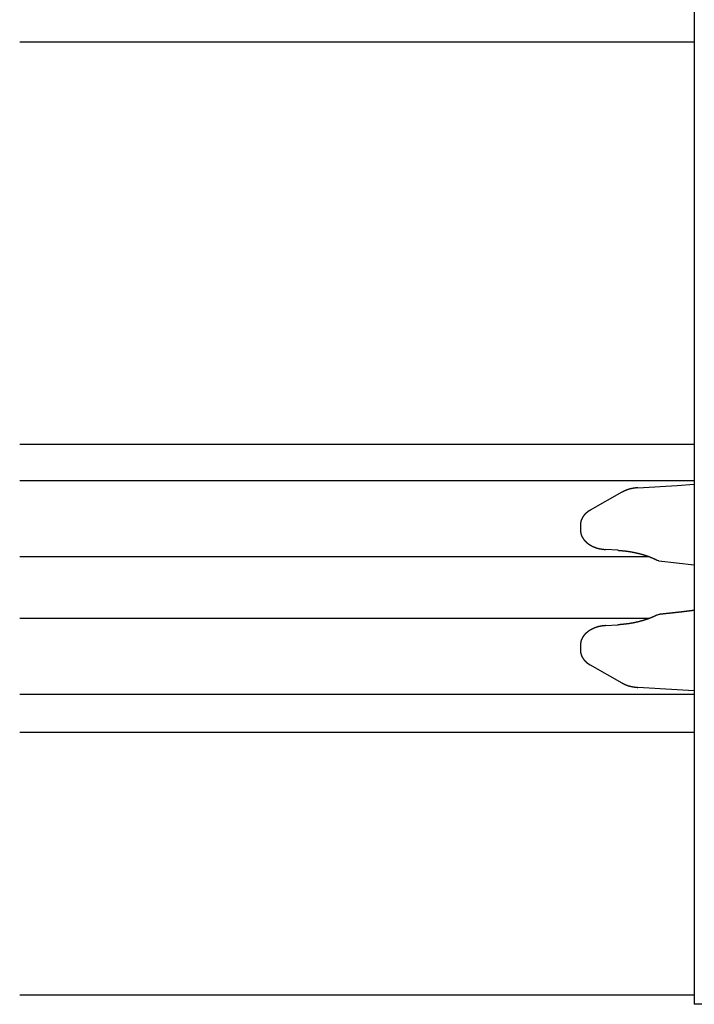
# Model space of a CAD drawing. Extents: x 0 to 990, y 0 to 1560.
# Drawn here: x 884 to 921, y 106 to 160 of the extents above; entities that cross this region are included whole.
import ezdxf

# ---------------------------------------------------------------- set-up
doc = ezdxf.new("R2010")
doc.units = 0
doc.layers.get('0').update_dxf_attribs({"linetype": 'CONTINUOUS'})
doc.layers.add('YKK_12', color=2, linetype='CONTINUOUS')
doc.layers.add('YKK_13', color=4, linetype='CONTINUOUS')

msp = doc.modelspace()

# ---------------------------------------------------------------- linework, layer by layer
for points in [[(918.182, 134.509, 0), (918.178, 134.509, 0), (918.173, 134.508, 0), (918.168, 134.508, 0), (918.163, 134.508, 0), (918.159, 134.507, 0), (918.154, 134.507, 0), (918.149, 134.506, 0), (918.144, 134.506, 0), (918.14, 134.505, 0), (918.135, 134.505, 0), (918.13, 134.504, 0), (918.125, 134.504, 0), (918.121, 134.503, 0), (918.116, 134.503, 0), (918.111, 134.502, 0), (918.106, 134.502, 0), (918.102, 134.502, 0), (918.097, 134.501, 0), (918.092, 134.501, 0), (918.087, 134.5, 0), (918.083, 134.5, 0), (918.078, 134.499, 0), (918.073, 134.499, 0), (918.068, 134.498, 0), (918.064, 134.498, 0), (918.059, 134.497, 0), (918.054, 134.496, 0), (918.049, 134.496, 0), (918.045, 134.495, 0), (918.04, 134.495, 0), (918.035, 134.494, 0), (918.03, 134.494, 0), (918.026, 134.493, 0), (918.021, 134.493, 0), (918.016, 134.492, 0), (918.011, 134.491, 0), (918.007, 134.491, 0), (918.002, 134.49, 0), (917.997, 134.49, 0), (917.992, 134.489, 0), (917.988, 134.488, 0), (917.983, 134.488, 0), (917.978, 134.487, 0), (917.974, 134.486, 0), (917.969, 134.486, 0), (917.964, 134.485, 0), (917.959, 134.484, 0), (917.955, 134.484, 0), (917.95, 134.483, 0), (917.945, 134.482, 0), (917.94, 134.481, 0), (917.936, 134.481, 0), (917.931, 134.48, 0), (917.926, 134.479, 0), (917.922, 134.478, 0), (917.917, 134.478, 0), (917.912, 134.477, 0), (917.907, 134.476, 0), (917.903, 134.475, 0), (917.898, 134.474, 0), (917.893, 134.473, 0), (917.888, 134.473, 0), (917.884, 134.472, 0), (917.879, 134.471, 0), (917.874, 134.47, 0), (917.87, 134.469, 0), (917.865, 134.468, 0), (917.86, 134.467, 0), (917.856, 134.466, 0), (917.851, 134.465, 0), (917.846, 134.464, 0), (917.841, 134.463, 0), (917.837, 134.462, 0), (917.832, 134.461, 0), (917.827, 134.46, 0), (917.823, 134.459, 0), (917.818, 134.458, 0), (917.813, 134.457, 0), (917.809, 134.456, 0), (917.804, 134.455, 0), (917.799, 134.454, 0), (917.794, 134.453, 0), (917.79, 134.452, 0), (917.785, 134.451, 0), (917.78, 134.45, 0), (917.776, 134.448, 0), (917.771, 134.447, 0), (917.766, 134.446, 0), (917.762, 134.445, 0), (917.757, 134.444, 0), (917.752, 134.442, 0), (917.748, 134.441, 0), (917.743, 134.44, 0), (917.738, 134.439, 0), (917.734, 134.438, 0), (917.729, 134.436, 0), (917.725, 134.435, 0), (917.72, 134.434, 0), (917.715, 134.432, 0), (917.711, 134.431, 0), (917.706, 134.43, 0), (917.701, 134.428, 0), (917.697, 134.427, 0), (917.692, 134.426, 0), (917.687, 134.424, 0), (917.683, 134.423, 0), (917.678, 134.421, 0), (917.674, 134.42, 0), (917.669, 134.419, 0), (917.664, 134.417, 0), (917.66, 134.416, 0), (917.655, 134.414, 0), (917.651, 134.413, 0), (917.646, 134.411, 0), (917.641, 134.41, 0), (917.637, 134.408, 0), (917.632, 134.407, 0), (917.628, 134.405, 0), (917.623, 134.403, 0), (917.618, 134.402, 0), (917.614, 134.4, 0), (917.609, 134.399, 0), (917.605, 134.397, 0), (917.6, 134.395, 0), (917.596, 134.394, 0), (917.591, 134.392, 0), (917.587, 134.39, 0), (917.582, 134.389, 0), (917.578, 134.387, 0), (917.573, 134.385, 0), (917.568, 134.383, 0), (917.564, 134.382, 0), (917.559, 134.38, 0), (917.555, 134.378, 0), (917.55, 134.376, 0), (917.546, 134.375, 0), (917.541, 134.373, 0), (917.537, 134.371, 0), (917.532, 134.369, 0), (917.528, 134.367, 0), (917.523, 134.365, 0), (917.519, 134.363, 0), (917.514, 134.361, 0), (917.51, 134.36, 0), (917.505, 134.358, 0), (917.501, 134.356, 0), (917.497, 134.354, 0), (917.492, 134.352, 0), (917.488, 134.35, 0), (917.483, 134.348, 0), (917.479, 134.346, 0), (917.474, 134.344, 0), (917.47, 134.342, 0), (917.465, 134.34, 0), (917.461, 134.338, 0), (917.456, 134.336, 0), (917.452, 134.334, 0), (917.448, 134.332, 0), (917.443, 134.33, 0), (917.439, 134.328, 0), (917.434, 134.325, 0), (917.43, 134.323, 0), (917.425, 134.321, 0), (917.421, 134.319, 0), (917.417, 134.317, 0), (917.412, 134.315, 0), (917.408, 134.313, 0), (917.403, 134.311, 0), (917.399, 134.309, 0), (917.395, 134.306, 0), (917.39, 134.304, 0), (917.386, 134.302, 0), (917.381, 134.3, 0), (917.377, 134.298, 0), (917.373, 134.296, 0), (917.368, 134.294, 0), (917.364, 134.291, 0), (917.359, 134.289, 0), (917.355, 134.287, 0), (917.351, 134.285, 0), (917.346, 134.283, 0), (917.342, 134.28, 0), (917.337, 134.278, 0), (917.333, 134.276, 0), (917.329, 134.274, 0), (917.324, 134.272, 0), (917.32, 134.27, 0), (917.315, 134.267, 0), (917.311, 134.265, 0), (917.307, 134.263, 0), (917.302, 134.261, 0)], [(915.555, 133.271, 0), (915.551, 133.269, 0), (915.548, 133.267, 0), (915.545, 133.265, 0), (915.542, 133.263, 0), (915.538, 133.261, 0), (915.535, 133.259, 0), (915.532, 133.257, 0), (915.528, 133.255, 0), (915.525, 133.253, 0), (915.522, 133.251, 0), (915.519, 133.249, 0), (915.515, 133.247, 0), (915.512, 133.245, 0), (915.509, 133.243, 0), (915.506, 133.241, 0), (915.502, 133.239, 0), (915.499, 133.237, 0), (915.496, 133.235, 0), (915.493, 133.233, 0), (915.489, 133.231, 0), (915.486, 133.229, 0), (915.483, 133.227, 0), (915.48, 133.224, 0), (915.477, 133.222, 0), (915.473, 133.22, 0), (915.47, 133.218, 0), (915.467, 133.216, 0), (915.464, 133.214, 0), (915.46, 133.212, 0), (915.457, 133.21, 0), (915.454, 133.208, 0), (915.451, 133.205, 0), (915.448, 133.203, 0), (915.444, 133.201, 0), (915.441, 133.199, 0), (915.438, 133.197, 0), (915.435, 133.195, 0), (915.432, 133.192, 0), (915.429, 133.19, 0), (915.425, 133.188, 0), (915.422, 133.186, 0), (915.419, 133.184, 0), (915.416, 133.181, 0), (915.413, 133.179, 0), (915.41, 133.177, 0), (915.407, 133.174, 0), (915.403, 133.172, 0), (915.4, 133.17, 0), (915.397, 133.168, 0), (915.394, 133.165, 0), (915.391, 133.163, 0), (915.388, 133.161, 0), (915.385, 133.158, 0), (915.382, 133.156, 0), (915.379, 133.153, 0), (915.376, 133.151, 0), (915.373, 133.149, 0), (915.37, 133.146, 0), (915.367, 133.144, 0), (915.364, 133.141, 0), (915.361, 133.139, 0), (915.358, 133.136, 0), (915.355, 133.134, 0), (915.352, 133.131, 0), (915.349, 133.129, 0), (915.346, 133.126, 0), (915.343, 133.124, 0), (915.34, 133.121, 0), (915.337, 133.119, 0), (915.334, 133.116, 0), (915.331, 133.113, 0), (915.328, 133.111, 0), (915.325, 133.108, 0), (915.322, 133.106, 0), (915.319, 133.103, 0), (915.316, 133.1, 0), (915.313, 133.098, 0), (915.31, 133.095, 0), (915.307, 133.092, 0), (915.305, 133.09, 0), (915.302, 133.087, 0), (915.299, 133.084, 0), (915.296, 133.081, 0), (915.293, 133.079, 0), (915.29, 133.076, 0), (915.288, 133.073, 0), (915.285, 133.07, 0), (915.282, 133.068, 0), (915.279, 133.065, 0), (915.276, 133.062, 0), (915.274, 133.059, 0), (915.271, 133.056, 0), (915.268, 133.054, 0), (915.265, 133.051, 0), (915.263, 133.048, 0), (915.26, 133.045, 0), (915.257, 133.042, 0), (915.255, 133.039, 0), (915.252, 133.036, 0), (915.249, 133.033, 0), (915.246, 133.03, 0), (915.244, 133.027, 0), (915.241, 133.024, 0), (915.239, 133.021, 0), (915.236, 133.018, 0), (915.233, 133.015, 0), (915.231, 133.012, 0), (915.228, 133.009, 0), (915.225, 133.006, 0), (915.223, 133.003, 0), (915.22, 133, 0), (915.218, 132.997, 0), (915.215, 132.994, 0), (915.213, 132.991, 0), (915.21, 132.988, 0), (915.208, 132.985, 0), (915.205, 132.982, 0), (915.203, 132.979, 0), (915.2, 132.976, 0), (915.198, 132.972, 0), (915.195, 132.969, 0), (915.193, 132.966, 0), (915.19, 132.963, 0), (915.188, 132.96, 0), (915.186, 132.957, 0), (915.183, 132.953, 0), (915.181, 132.95, 0), (915.178, 132.947, 0), (915.176, 132.944, 0), (915.174, 132.94, 0), (915.171, 132.937, 0), (915.169, 132.934, 0), (915.167, 132.931, 0), (915.164, 132.927, 0), (915.162, 132.924, 0), (915.16, 132.921, 0), (915.158, 132.917, 0), (915.155, 132.914, 0), (915.153, 132.911, 0), (915.151, 132.907, 0), (915.149, 132.904, 0), (915.147, 132.9, 0), (915.144, 132.897, 0), (915.142, 132.894, 0), (915.14, 132.89, 0), (915.138, 132.887, 0), (915.136, 132.883, 0), (915.134, 132.88, 0), (915.132, 132.877, 0), (915.13, 132.873, 0), (915.127, 132.87, 0), (915.125, 132.866, 0), (915.123, 132.863, 0), (915.121, 132.859, 0), (915.119, 132.856, 0), (915.117, 132.852, 0), (915.115, 132.849, 0), (915.113, 132.845, 0), (915.111, 132.841, 0), (915.11, 132.838, 0), (915.108, 132.834, 0), (915.106, 132.831, 0), (915.104, 132.827, 0), (915.102, 132.823, 0), (915.1, 132.82, 0), (915.098, 132.816, 0), (915.096, 132.813, 0), (915.095, 132.809, 0), (915.093, 132.805, 0), (915.091, 132.802, 0), (915.089, 132.798, 0), (915.088, 132.794, 0), (915.086, 132.791, 0), (915.084, 132.787, 0), (915.082, 132.783, 0), (915.081, 132.779, 0), (915.079, 132.776, 0), (915.077, 132.772, 0), (915.076, 132.768, 0), (915.074, 132.764, 0), (915.073, 132.761, 0), (915.071, 132.757, 0), (915.07, 132.753, 0), (915.068, 132.749, 0), (915.067, 132.746, 0), (915.065, 132.742, 0), (915.064, 132.738, 0), (915.062, 132.734, 0), (915.061, 132.73, 0), (915.059, 132.726, 0), (915.058, 132.722, 0), (915.056, 132.719, 0), (915.055, 132.715, 0), (915.054, 132.711, 0), (915.052, 132.707, 0), (915.051, 132.703, 0), (915.05, 132.699, 0), (915.049, 132.695, 0), (915.047, 132.691, 0), (915.046, 132.687, 0), (915.045, 132.684, 0), (915.044, 132.68, 0), (915.043, 132.676, 0), (915.041, 132.672, 0), (915.04, 132.668, 0), (915.039, 132.664, 0), (915.038, 132.66, 0), (915.037, 132.656, 0), (915.036, 132.652, 0), (915.035, 132.648, 0), (915.034, 132.644, 0), (915.033, 132.64, 0), (915.032, 132.636, 0), (915.031, 132.632, 0), (915.03, 132.628, 0), (915.03, 132.624, 0), (915.029, 132.62, 0), (915.028, 132.616, 0), (915.027, 132.612, 0), (915.026, 132.608, 0), (915.026, 132.604, 0), (915.025, 132.6, 0), (915.024, 132.596, 0), (915.023, 132.592, 0), (915.023, 132.587, 0), (915.022, 132.583, 0), (915.022, 132.579, 0), (915.021, 132.575, 0), (915.02, 132.571, 0), (915.02, 132.567, 0), (915.019, 132.563, 0), (915.019, 132.559, 0), (915.019, 132.555, 0), (915.018, 132.551, 0), (915.018, 132.547, 0), (915.017, 132.543, 0), (915.017, 132.539, 0), (915.017, 132.535, 0), (915.016, 132.53, 0), (915.016, 132.526, 0), (915.016, 132.522, 0), (915.016, 132.518, 0), (915.015, 132.514, 0), (915.015, 132.51, 0), (915.015, 132.506, 0), (915.015, 132.502, 0), (915.014, 132.498, 0), (915.014, 132.494, 0), (915.014, 132.489, 0), (915.014, 132.485, 0), (915.014, 132.481, 0), (915.013, 132.477, 0), (915.013, 132.473, 0), (915.013, 132.469, 0), (915.013, 132.465, 0)], [(915.013, 132.165, 0), (915.013, 132.159, 0), (915.014, 132.153, 0), (915.014, 132.146, 0), (915.015, 132.14, 0), (915.015, 132.134, 0), (915.015, 132.127, 0), (915.016, 132.121, 0), (915.016, 132.115, 0), (915.017, 132.108, 0), (915.017, 132.102, 0), (915.018, 132.096, 0), (915.018, 132.089, 0), (915.019, 132.083, 0), (915.019, 132.077, 0), (915.02, 132.07, 0), (915.021, 132.064, 0), (915.022, 132.058, 0), (915.022, 132.052, 0), (915.023, 132.045, 0), (915.024, 132.039, 0), (915.025, 132.033, 0), (915.026, 132.027, 0), (915.027, 132.02, 0), (915.028, 132.014, 0), (915.029, 132.008, 0), (915.031, 132.002, 0), (915.032, 131.996, 0), (915.033, 131.989, 0), (915.035, 131.983, 0), (915.036, 131.977, 0), (915.038, 131.971, 0), (915.039, 131.965, 0), (915.041, 131.959, 0), (915.043, 131.953, 0), (915.044, 131.947, 0), (915.046, 131.94, 0), (915.048, 131.934, 0), (915.05, 131.928, 0), (915.052, 131.922, 0), (915.054, 131.916, 0), (915.056, 131.91, 0), (915.058, 131.904, 0), (915.06, 131.899, 0), (915.063, 131.893, 0), (915.065, 131.887, 0), (915.067, 131.881, 0), (915.069, 131.875, 0), (915.072, 131.869, 0), (915.074, 131.863, 0), (915.077, 131.857, 0), (915.079, 131.852, 0), (915.082, 131.846, 0), (915.085, 131.84, 0), (915.087, 131.834, 0), (915.09, 131.829, 0), (915.093, 131.823, 0), (915.095, 131.817, 0), (915.098, 131.812, 0), (915.101, 131.806, 0), (915.104, 131.801, 0), (915.107, 131.795, 0), (915.11, 131.789, 0), (915.113, 131.784, 0), (915.116, 131.778, 0), (915.119, 131.773, 0), (915.122, 131.767, 0), (915.125, 131.762, 0), (915.128, 131.757, 0), (915.131, 131.751, 0), (915.134, 131.746, 0), (915.138, 131.741, 0), (915.141, 131.735, 0), (915.144, 131.73, 0), (915.148, 131.725, 0), (915.151, 131.72, 0), (915.154, 131.714, 0), (915.158, 131.709, 0), (915.161, 131.704, 0), (915.165, 131.699, 0), (915.168, 131.694, 0), (915.172, 131.689, 0), (915.175, 131.684, 0), (915.179, 131.679, 0), (915.183, 131.674, 0), (915.186, 131.669, 0), (915.19, 131.664, 0), (915.194, 131.659, 0), (915.197, 131.654, 0), (915.201, 131.649, 0), (915.205, 131.644, 0), (915.209, 131.639, 0), (915.213, 131.635, 0), (915.217, 131.63, 0), (915.22, 131.625, 0), (915.224, 131.62, 0), (915.228, 131.616, 0), (915.232, 131.611, 0), (915.236, 131.606, 0), (915.24, 131.602, 0), (915.244, 131.597, 0), (915.248, 131.593, 0), (915.253, 131.588, 0), (915.257, 131.583, 0), (915.261, 131.579, 0), (915.265, 131.575, 0), (915.269, 131.57, 0), (915.273, 131.566, 0), (915.278, 131.561, 0), (915.282, 131.557, 0), (915.286, 131.553, 0), (915.29, 131.548, 0), (915.295, 131.544, 0), (915.299, 131.54, 0), (915.303, 131.535, 0), (915.308, 131.531, 0), (915.312, 131.527, 0), (915.316, 131.523, 0), (915.321, 131.519, 0), (915.325, 131.515, 0), (915.33, 131.511, 0), (915.334, 131.507, 0), (915.339, 131.502, 0), (915.343, 131.498, 0), (915.348, 131.494, 0), (915.352, 131.491, 0), (915.357, 131.487, 0), (915.362, 131.483, 0), (915.366, 131.479, 0), (915.371, 131.475, 0), (915.375, 131.471, 0), (915.38, 131.467, 0), (915.385, 131.463, 0), (915.389, 131.46, 0), (915.394, 131.456, 0), (915.399, 131.452, 0), (915.403, 131.448, 0), (915.408, 131.445, 0), (915.413, 131.441, 0), (915.418, 131.438, 0), (915.422, 131.434, 0), (915.427, 131.43, 0), (915.432, 131.427, 0), (915.437, 131.423, 0), (915.442, 131.42, 0), (915.447, 131.416, 0), (915.451, 131.413, 0), (915.456, 131.409, 0), (915.461, 131.406, 0), (915.466, 131.403, 0), (915.471, 131.399, 0), (915.476, 131.396, 0), (915.481, 131.392, 0), (915.486, 131.389, 0), (915.491, 131.386, 0), (915.496, 131.383, 0), (915.501, 131.379, 0), (915.505, 131.376, 0), (915.51, 131.373, 0), (915.515, 131.37, 0), (915.52, 131.367, 0), (915.525, 131.363, 0), (915.531, 131.36, 0), (915.536, 131.357, 0), (915.541, 131.354, 0), (915.546, 131.351, 0), (915.551, 131.348, 0), (915.556, 131.345, 0), (915.561, 131.342, 0), (915.566, 131.339, 0), (915.571, 131.336, 0), (915.576, 131.333, 0), (915.581, 131.33, 0), (915.586, 131.328, 0), (915.592, 131.325, 0), (915.597, 131.322, 0), (915.602, 131.319, 0), (915.607, 131.316, 0), (915.612, 131.313, 0), (915.617, 131.311, 0), (915.623, 131.308, 0), (915.628, 131.305, 0), (915.633, 131.302, 0), (915.638, 131.3, 0), (915.643, 131.297, 0), (915.649, 131.294, 0), (915.654, 131.292, 0), (915.659, 131.289, 0), (915.664, 131.287, 0), (915.67, 131.284, 0), (915.675, 131.282, 0), (915.68, 131.279, 0), (915.685, 131.276, 0), (915.691, 131.274, 0), (915.696, 131.271, 0), (915.701, 131.269, 0), (915.706, 131.267, 0), (915.712, 131.264, 0), (915.717, 131.262, 0), (915.722, 131.259, 0), (915.728, 131.257, 0), (915.733, 131.255, 0), (915.738, 131.252, 0), (915.744, 131.25, 0), (915.749, 131.248, 0), (915.754, 131.245, 0), (915.76, 131.243, 0), (915.765, 131.241, 0), (915.771, 131.239, 0), (915.776, 131.236, 0), (915.781, 131.234, 0), (915.787, 131.232, 0), (915.792, 131.23, 0), (915.797, 131.228, 0), (915.803, 131.226, 0), (915.808, 131.224, 0), (915.814, 131.221, 0), (915.819, 131.219, 0), (915.824, 131.217, 0), (915.83, 131.215, 0), (915.835, 131.213, 0), (915.841, 131.211, 0), (915.846, 131.209, 0), (915.852, 131.207, 0), (915.857, 131.205, 0), (915.863, 131.204, 0), (915.868, 131.202, 0), (915.873, 131.2, 0), (915.879, 131.198, 0), (915.884, 131.196, 0), (915.89, 131.194, 0), (915.895, 131.192, 0), (915.901, 131.191, 0), (915.906, 131.189, 0), (915.912, 131.187, 0), (915.917, 131.185, 0), (915.923, 131.184, 0), (915.928, 131.182, 0), (915.934, 131.18, 0), (915.939, 131.179, 0), (915.945, 131.177, 0), (915.95, 131.176, 0), (915.956, 131.174, 0), (915.961, 131.172, 0), (915.967, 131.171, 0), (915.973, 131.169, 0), (915.978, 131.168, 0), (915.984, 131.166, 0), (915.989, 131.165, 0), (915.995, 131.164, 0), (916, 131.162, 0), (916.006, 131.161, 0), (916.011, 131.159, 0), (916.017, 131.158, 0), (916.023, 131.157, 0), (916.028, 131.155, 0), (916.034, 131.154, 0), (916.039, 131.153, 0), (916.045, 131.152, 0), (916.05, 131.15, 0), (916.056, 131.149, 0), (916.062, 131.148, 0), (916.067, 131.147, 0), (916.073, 131.146, 0), (916.078, 131.145, 0), (916.084, 131.143, 0), (916.09, 131.142, 0), (916.095, 131.141, 0), (916.101, 131.14, 0), (916.106, 131.139, 0), (916.112, 131.138, 0), (916.118, 131.137, 0), (916.123, 131.136, 0), (916.129, 131.135, 0), (916.134, 131.134, 0), (916.14, 131.133, 0), (916.146, 131.132, 0), (916.151, 131.131, 0), (916.157, 131.13, 0), (916.163, 131.129, 0), (916.168, 131.129, 0), (916.174, 131.128, 0), (916.179, 131.127, 0), (916.185, 131.126, 0), (916.191, 131.125, 0), (916.196, 131.124, 0), (916.202, 131.123, 0), (916.208, 131.123, 0), (916.213, 131.122, 0), (916.219, 131.121, 0), (916.225, 131.12, 0), (916.23, 131.119, 0), (916.236, 131.119, 0), (916.242, 131.118, 0), (916.247, 131.117, 0), (916.253, 131.116, 0), (916.259, 131.116, 0), (916.264, 131.115, 0), (916.27, 131.114, 0), (916.276, 131.114, 0), (916.281, 131.113, 0), (916.287, 131.112, 0), (916.293, 131.112, 0), (916.298, 131.111, 0), (916.304, 131.11, 0), (916.31, 131.109, 0), (916.315, 131.109, 0), (916.321, 131.108, 0), (916.327, 131.107, 0), (916.332, 131.107, 0), (916.338, 131.106, 0), (916.344, 131.106, 0), (916.349, 131.105, 0), (916.355, 131.104, 0), (916.361, 131.104, 0), (916.366, 131.103, 0), (916.372, 131.102, 0), (916.378, 131.102, 0), (916.383, 131.101, 0), (916.389, 131.1, 0)], [(917.084, 131.058, 0), (917.094, 131.057, 0), (917.104, 131.056, 0), (917.114, 131.055, 0), (917.124, 131.055, 0), (917.134, 131.054, 0), (917.144, 131.053, 0), (917.154, 131.052, 0), (917.164, 131.052, 0), (917.174, 131.051, 0), (917.184, 131.05, 0), (917.194, 131.049, 0), (917.204, 131.048, 0), (917.214, 131.048, 0), (917.224, 131.047, 0), (917.234, 131.046, 0), (917.244, 131.045, 0), (917.254, 131.044, 0), (917.264, 131.043, 0), (917.274, 131.043, 0), (917.284, 131.042, 0), (917.294, 131.041, 0), (917.304, 131.04, 0), (917.314, 131.039, 0), (917.323, 131.038, 0), (917.333, 131.037, 0), (917.343, 131.036, 0), (917.353, 131.035, 0), (917.363, 131.034, 0), (917.373, 131.033, 0), (917.383, 131.032, 0), (917.393, 131.031, 0), (917.403, 131.03, 0), (917.413, 131.029, 0), (917.423, 131.028, 0), (917.433, 131.027, 0), (917.443, 131.026, 0), (917.453, 131.025, 0), (917.463, 131.024, 0), (917.473, 131.023, 0), (917.483, 131.022, 0), (917.493, 131.021, 0), (917.502, 131.019, 0), (917.512, 131.018, 0), (917.522, 131.017, 0), (917.532, 131.016, 0), (917.542, 131.014, 0), (917.552, 131.013, 0), (917.562, 131.012, 0), (917.572, 131.011, 0), (917.582, 131.009, 0), (917.592, 131.008, 0), (917.602, 131.006, 0), (917.612, 131.005, 0), (917.621, 131.004, 0), (917.631, 131.002, 0), (917.641, 131.001, 0), (917.651, 130.999, 0), (917.661, 130.998, 0), (917.671, 130.996, 0), (917.681, 130.995, 0), (917.691, 130.993, 0), (917.701, 130.992, 0), (917.711, 130.99, 0), (917.72, 130.989, 0), (917.73, 130.987, 0), (917.74, 130.986, 0), (917.75, 130.984, 0), (917.76, 130.982, 0), (917.77, 130.981, 0), (917.78, 130.979, 0), (917.79, 130.977, 0), (917.799, 130.976, 0), (917.809, 130.974, 0), (917.819, 130.972, 0), (917.829, 130.97, 0), (917.839, 130.969, 0), (917.849, 130.967, 0), (917.859, 130.965, 0), (917.869, 130.963, 0), (917.878, 130.961, 0), (917.888, 130.959, 0), (917.898, 130.958, 0), (917.908, 130.956, 0), (917.918, 130.954, 0), (917.928, 130.952, 0), (917.938, 130.95, 0), (917.947, 130.948, 0), (917.957, 130.946, 0), (917.967, 130.944, 0), (917.977, 130.942, 0), (917.987, 130.94, 0), (917.997, 130.938, 0), (918.006, 130.936, 0), (918.016, 130.934, 0), (918.026, 130.932, 0), (918.036, 130.93, 0), (918.046, 130.928, 0), (918.055, 130.926, 0), (918.065, 130.923, 0), (918.075, 130.921, 0), (918.085, 130.919, 0), (918.095, 130.917, 0), (918.105, 130.915, 0), (918.114, 130.913, 0), (918.124, 130.91, 0), (918.134, 130.908, 0), (918.144, 130.906, 0), (918.154, 130.904, 0), (918.163, 130.901, 0), (918.173, 130.899, 0), (918.183, 130.897, 0), (918.193, 130.894, 0), (918.202, 130.892, 0), (918.212, 130.89, 0), (918.222, 130.887, 0), (918.232, 130.885, 0), (918.242, 130.883, 0), (918.251, 130.88, 0), (918.261, 130.878, 0), (918.271, 130.875, 0), (918.281, 130.873, 0), (918.29, 130.87, 0), (918.3, 130.868, 0), (918.31, 130.865, 0), (918.32, 130.863, 0), (918.329, 130.86, 0), (918.339, 130.858, 0), (918.349, 130.855, 0), (918.359, 130.852, 0), (918.368, 130.85, 0), (918.378, 130.847, 0), (918.388, 130.845, 0), (918.397, 130.842, 0), (918.407, 130.839, 0), (918.417, 130.836, 0), (918.426, 130.834, 0), (918.436, 130.831, 0), (918.446, 130.828, 0), (918.455, 130.825, 0), (918.465, 130.823, 0), (918.475, 130.82, 0), (918.485, 130.817, 0), (918.494, 130.814, 0), (918.504, 130.811, 0), (918.513, 130.808, 0), (918.523, 130.805, 0), (918.533, 130.802, 0), (918.542, 130.799, 0), (918.552, 130.796, 0), (918.562, 130.793, 0), (918.571, 130.79, 0), (918.581, 130.787, 0), (918.59, 130.784, 0), (918.6, 130.781, 0), (918.61, 130.778, 0), (918.619, 130.775, 0), (918.629, 130.772, 0), (918.638, 130.768, 0), (918.648, 130.765, 0), (918.657, 130.762, 0), (918.667, 130.759, 0), (918.677, 130.755, 0), (918.686, 130.752, 0), (918.696, 130.749, 0), (918.705, 130.745, 0), (918.715, 130.742, 0), (918.724, 130.738, 0), (918.734, 130.735, 0), (918.743, 130.732, 0), (918.753, 130.728, 0), (918.762, 130.725, 0), (918.772, 130.721, 0), (918.781, 130.717, 0), (918.79, 130.714, 0), (918.8, 130.71, 0), (918.809, 130.707, 0), (918.819, 130.703, 0), (918.828, 130.699, 0), (918.838, 130.696, 0), (918.847, 130.692, 0), (918.856, 130.688, 0), (918.866, 130.684, 0), (918.875, 130.68, 0), (918.885, 130.677, 0), (918.894, 130.673, 0), (918.903, 130.669, 0), (918.913, 130.665, 0), (918.922, 130.661, 0), (918.931, 130.657, 0), (918.941, 130.653, 0), (918.95, 130.649, 0), (918.959, 130.645, 0), (918.969, 130.641, 0), (918.978, 130.637, 0), (918.987, 130.633, 0), (918.997, 130.629, 0), (919.006, 130.625, 0), (919.015, 130.621, 0), (919.025, 130.617, 0), (919.034, 130.613, 0), (919.043, 130.609, 0), (919.053, 130.605, 0), (919.062, 130.601, 0), (919.071, 130.597, 0), (919.08, 130.593, 0), (919.09, 130.588, 0), (919.099, 130.584, 0), (919.108, 130.58, 0), (919.117, 130.576, 0), (919.127, 130.572, 0), (919.136, 130.568, 0), (919.145, 130.563, 0), (919.155, 130.559, 0), (919.164, 130.555, 0), (919.173, 130.551, 0), (919.182, 130.547, 0), (919.192, 130.542, 0), (919.201, 130.538, 0), (919.21, 130.534, 0), (919.219, 130.53, 0), (919.229, 130.526, 0), (919.238, 130.521, 0), (919.247, 130.517, 0)], [(921.299, 127.743, 0), (921.287, 127.741, 0), (921.274, 127.739, 0), (921.262, 127.738, 0), (921.25, 127.736, 0), (921.238, 127.735, 0), (921.225, 127.733, 0), (921.213, 127.731, 0), (921.201, 127.73, 0), (921.189, 127.728, 0), (921.176, 127.727, 0), (921.164, 127.725, 0), (921.152, 127.723, 0), (921.14, 127.722, 0), (921.127, 127.72, 0), (921.115, 127.719, 0), (921.103, 127.717, 0), (921.091, 127.716, 0), (921.078, 127.714, 0), (921.066, 127.712, 0), (921.054, 127.711, 0), (921.042, 127.709, 0), (921.029, 127.708, 0), (921.017, 127.706, 0), (921.005, 127.705, 0), (920.993, 127.703, 0), (920.98, 127.701, 0), (920.968, 127.7, 0), (920.956, 127.698, 0), (920.944, 127.697, 0), (920.931, 127.695, 0), (920.919, 127.694, 0), (920.907, 127.692, 0), (920.895, 127.691, 0), (920.882, 127.689, 0), (920.87, 127.687, 0), (920.858, 127.686, 0), (920.846, 127.684, 0), (920.833, 127.683, 0), (920.821, 127.681, 0), (920.809, 127.68, 0), (920.797, 127.678, 0), (920.784, 127.677, 0), (920.772, 127.675, 0), (920.76, 127.674, 0), (920.748, 127.672, 0), (920.735, 127.671, 0), (920.723, 127.669, 0), (920.711, 127.668, 0), (920.699, 127.666, 0), (920.686, 127.665, 0), (920.674, 127.663, 0), (920.662, 127.662, 0), (920.65, 127.66, 0), (920.637, 127.659, 0), (920.625, 127.657, 0), (920.613, 127.656, 0), (920.601, 127.654, 0), (920.588, 127.653, 0), (920.576, 127.651, 0), (920.564, 127.65, 0), (920.551, 127.649, 0), (920.539, 127.647, 0), (920.527, 127.646, 0), (920.515, 127.644, 0), (920.502, 127.643, 0), (920.49, 127.641, 0), (920.478, 127.64, 0), (920.466, 127.639, 0), (920.453, 127.637, 0), (920.441, 127.636, 0), (920.429, 127.634, 0), (920.417, 127.633, 0), (920.404, 127.631, 0), (920.392, 127.63, 0), (920.38, 127.629, 0), (920.367, 127.627, 0), (920.355, 127.626, 0), (920.343, 127.624, 0), (920.331, 127.623, 0), (920.318, 127.622, 0), (920.306, 127.62, 0), (920.294, 127.619, 0), (920.282, 127.618, 0), (920.269, 127.616, 0), (920.257, 127.615, 0), (920.245, 127.613, 0), (920.232, 127.612, 0), (920.22, 127.611, 0), (920.208, 127.609, 0), (920.196, 127.608, 0), (920.183, 127.607, 0), (920.171, 127.605, 0), (920.159, 127.604, 0), (920.147, 127.603, 0), (920.134, 127.601, 0), (920.122, 127.6, 0), (920.11, 127.599, 0), (920.097, 127.597, 0), (920.085, 127.596, 0), (920.073, 127.594, 0), (920.061, 127.593, 0), (920.048, 127.592, 0), (920.036, 127.59, 0), (920.024, 127.589, 0), (920.012, 127.588, 0), (919.999, 127.587, 0), (919.987, 127.585, 0), (919.975, 127.584, 0), (919.962, 127.583, 0), (919.95, 127.581, 0), (919.938, 127.58, 0), (919.926, 127.579, 0), (919.913, 127.577, 0), (919.901, 127.576, 0), (919.889, 127.575, 0), (919.876, 127.573, 0), (919.864, 127.572, 0), (919.852, 127.571, 0), (919.84, 127.569, 0), (919.827, 127.568, 0), (919.815, 127.567, 0), (919.803, 127.566, 0), (919.791, 127.564, 0), (919.778, 127.563, 0), (919.766, 127.562, 0), (919.754, 127.56, 0), (919.741, 127.559, 0), (919.729, 127.558, 0), (919.717, 127.556, 0), (919.705, 127.555, 0), (919.692, 127.554, 0), (919.68, 127.553, 0), (919.668, 127.551, 0), (919.655, 127.55, 0), (919.643, 127.549, 0), (919.631, 127.547, 0), (919.619, 127.546, 0), (919.606, 127.545, 0), (919.594, 127.544, 0), (919.582, 127.542, 0), (919.569, 127.541, 0), (919.557, 127.54, 0), (919.545, 127.538, 0), (919.533, 127.537, 0), (919.52, 127.536, 0), (919.508, 127.535, 0), (919.496, 127.533, 0), (919.483, 127.532, 0), (919.471, 127.531, 0), (919.459, 127.529, 0), (919.447, 127.528, 0), (919.434, 127.527, 0), (919.422, 127.526, 0), (919.41, 127.524, 0), (919.397, 127.523, 0), (919.385, 127.522, 0), (919.373, 127.521, 0), (919.361, 127.519, 0), (919.348, 127.518, 0)], [(919.247, 127.483, 0), (919.238, 127.478, 0), (919.229, 127.474, 0), (919.22, 127.47, 0), (919.21, 127.465, 0), (919.201, 127.461, 0), (919.192, 127.457, 0), (919.183, 127.452, 0), (919.174, 127.448, 0), (919.164, 127.444, 0), (919.155, 127.439, 0), (919.146, 127.435, 0), (919.137, 127.431, 0), (919.128, 127.426, 0), (919.118, 127.422, 0), (919.109, 127.418, 0), (919.1, 127.414, 0), (919.091, 127.409, 0), (919.081, 127.405, 0), (919.072, 127.401, 0), (919.063, 127.397, 0), (919.054, 127.392, 0), (919.044, 127.388, 0), (919.035, 127.384, 0), (919.026, 127.38, 0), (919.016, 127.376, 0), (919.007, 127.372, 0), (918.998, 127.368, 0), (918.988, 127.364, 0), (918.979, 127.36, 0), (918.97, 127.356, 0), (918.96, 127.352, 0), (918.951, 127.348, 0), (918.942, 127.344, 0), (918.932, 127.34, 0), (918.923, 127.336, 0), (918.914, 127.333, 0), (918.904, 127.329, 0), (918.895, 127.325, 0), (918.885, 127.321, 0), (918.876, 127.318, 0), (918.867, 127.314, 0), (918.857, 127.31, 0), (918.848, 127.307, 0), (918.838, 127.303, 0), (918.829, 127.299, 0), (918.819, 127.296, 0), (918.81, 127.292, 0), (918.8, 127.289, 0), (918.791, 127.285, 0), (918.781, 127.282, 0), (918.772, 127.278, 0), (918.762, 127.275, 0), (918.753, 127.272, 0), (918.743, 127.268, 0), (918.734, 127.265, 0), (918.724, 127.261, 0), (918.715, 127.258, 0), (918.705, 127.255, 0), (918.696, 127.251, 0), (918.686, 127.248, 0), (918.677, 127.245, 0), (918.667, 127.242, 0), (918.657, 127.239, 0), (918.648, 127.235, 0), (918.638, 127.232, 0), (918.629, 127.229, 0), (918.619, 127.226, 0), (918.609, 127.223, 0), (918.6, 127.22, 0), (918.59, 127.217, 0), (918.581, 127.214, 0), (918.571, 127.211, 0), (918.561, 127.208, 0), (918.552, 127.205, 0), (918.542, 127.202, 0), (918.532, 127.199, 0), (918.523, 127.196, 0), (918.513, 127.193, 0), (918.503, 127.19, 0), (918.494, 127.187, 0), (918.484, 127.184, 0), (918.475, 127.181, 0), (918.465, 127.178, 0), (918.455, 127.176, 0), (918.445, 127.173, 0), (918.436, 127.17, 0), (918.426, 127.167, 0), (918.416, 127.164, 0), (918.407, 127.162, 0), (918.397, 127.159, 0), (918.387, 127.156, 0), (918.378, 127.153, 0), (918.368, 127.151, 0), (918.358, 127.148, 0), (918.348, 127.145, 0), (918.339, 127.143, 0), (918.329, 127.14, 0), (918.319, 127.138, 0), (918.31, 127.135, 0), (918.3, 127.132, 0), (918.29, 127.13, 0), (918.28, 127.127, 0), (918.271, 127.125, 0), (918.261, 127.122, 0), (918.251, 127.12, 0), (918.241, 127.117, 0), (918.232, 127.115, 0), (918.222, 127.113, 0), (918.212, 127.11, 0), (918.202, 127.108, 0), (918.193, 127.105, 0), (918.183, 127.103, 0), (918.173, 127.101, 0), (918.163, 127.098, 0), (918.154, 127.096, 0), (918.144, 127.094, 0), (918.134, 127.091, 0), (918.124, 127.089, 0), (918.114, 127.087, 0), (918.105, 127.085, 0), (918.095, 127.082, 0), (918.085, 127.08, 0), (918.075, 127.078, 0), (918.065, 127.076, 0), (918.056, 127.074, 0), (918.046, 127.072, 0), (918.036, 127.07, 0), (918.026, 127.067, 0), (918.016, 127.065, 0), (918.007, 127.063, 0), (917.997, 127.061, 0), (917.987, 127.059, 0), (917.977, 127.057, 0), (917.967, 127.055, 0), (917.957, 127.053, 0), (917.948, 127.051, 0), (917.938, 127.05, 0), (917.928, 127.048, 0), (917.918, 127.046, 0), (917.908, 127.044, 0), (917.898, 127.042, 0), (917.888, 127.04, 0), (917.879, 127.038, 0), (917.869, 127.037, 0), (917.859, 127.035, 0), (917.849, 127.033, 0), (917.839, 127.031, 0), (917.829, 127.03, 0), (917.819, 127.028, 0), (917.81, 127.026, 0), (917.8, 127.025, 0), (917.79, 127.023, 0), (917.78, 127.021, 0), (917.77, 127.02, 0), (917.76, 127.018, 0), (917.75, 127.017, 0), (917.74, 127.015, 0), (917.73, 127.014, 0), (917.721, 127.012, 0), (917.711, 127.011, 0), (917.701, 127.009, 0), (917.691, 127.008, 0), (917.681, 127.006, 0), (917.671, 127.005, 0), (917.661, 127.004, 0), (917.651, 127.002, 0), (917.641, 127.001, 0), (917.631, 127, 0), (917.622, 126.998, 0), (917.612, 126.997, 0), (917.602, 126.996, 0), (917.592, 126.994, 0), (917.582, 126.993, 0), (917.572, 126.992, 0), (917.562, 126.991, 0), (917.552, 126.989, 0), (917.542, 126.988, 0), (917.532, 126.987, 0), (917.522, 126.986, 0), (917.512, 126.985, 0), (917.502, 126.984, 0), (917.493, 126.982, 0), (917.483, 126.981, 0), (917.473, 126.98, 0), (917.463, 126.979, 0), (917.453, 126.978, 0), (917.443, 126.977, 0), (917.433, 126.976, 0), (917.423, 126.975, 0), (917.413, 126.974, 0), (917.403, 126.973, 0), (917.393, 126.972, 0), (917.383, 126.971, 0), (917.373, 126.969, 0), (917.363, 126.968, 0), (917.353, 126.967, 0), (917.343, 126.966, 0), (917.333, 126.965, 0), (917.323, 126.964, 0), (917.313, 126.963, 0), (917.304, 126.963, 0), (917.294, 126.962, 0), (917.284, 126.961, 0), (917.274, 126.96, 0), (917.264, 126.959, 0), (917.254, 126.958, 0), (917.244, 126.957, 0), (917.234, 126.956, 0), (917.224, 126.955, 0), (917.214, 126.954, 0), (917.204, 126.953, 0), (917.194, 126.952, 0), (917.184, 126.951, 0), (917.174, 126.95, 0), (917.164, 126.949, 0), (917.154, 126.948, 0), (917.144, 126.948, 0), (917.134, 126.947, 0), (917.124, 126.946, 0), (917.114, 126.945, 0), (917.104, 126.944, 0), (917.094, 126.943, 0), (917.084, 126.942, 0)], [(916.389, 126.9, 0), (916.383, 126.899, 0), (916.378, 126.899, 0), (916.372, 126.898, 0), (916.366, 126.897, 0), (916.361, 126.897, 0), (916.355, 126.896, 0), (916.349, 126.896, 0), (916.344, 126.895, 0), (916.338, 126.895, 0), (916.332, 126.894, 0), (916.327, 126.894, 0), (916.321, 126.893, 0), (916.315, 126.892, 0), (916.31, 126.892, 0), (916.304, 126.891, 0), (916.298, 126.891, 0), (916.293, 126.89, 0), (916.287, 126.89, 0), (916.281, 126.889, 0), (916.276, 126.888, 0), (916.27, 126.888, 0), (916.264, 126.887, 0), (916.259, 126.886, 0), (916.253, 126.886, 0), (916.247, 126.885, 0), (916.242, 126.884, 0), (916.236, 126.884, 0), (916.23, 126.883, 0), (916.225, 126.882, 0), (916.219, 126.881, 0), (916.213, 126.881, 0), (916.208, 126.88, 0), (916.202, 126.879, 0), (916.196, 126.878, 0), (916.191, 126.877, 0), (916.185, 126.877, 0), (916.18, 126.876, 0), (916.174, 126.875, 0), (916.168, 126.874, 0), (916.163, 126.873, 0), (916.157, 126.872, 0), (916.151, 126.871, 0), (916.146, 126.87, 0), (916.14, 126.869, 0), (916.135, 126.868, 0), (916.129, 126.867, 0), (916.123, 126.866, 0), (916.118, 126.865, 0), (916.112, 126.864, 0), (916.106, 126.863, 0), (916.101, 126.862, 0), (916.095, 126.861, 0), (916.09, 126.859, 0), (916.084, 126.858, 0), (916.078, 126.857, 0), (916.073, 126.856, 0), (916.067, 126.855, 0), (916.062, 126.853, 0), (916.056, 126.852, 0), (916.05, 126.851, 0), (916.045, 126.849, 0), (916.039, 126.848, 0), (916.034, 126.847, 0), (916.028, 126.845, 0), (916.023, 126.844, 0), (916.017, 126.843, 0), (916.011, 126.841, 0), (916.006, 126.84, 0), (916, 126.838, 0), (915.995, 126.837, 0), (915.989, 126.835, 0), (915.984, 126.834, 0), (915.978, 126.832, 0), (915.973, 126.831, 0), (915.967, 126.829, 0), (915.962, 126.828, 0), (915.956, 126.826, 0), (915.951, 126.824, 0), (915.945, 126.823, 0), (915.94, 126.821, 0), (915.934, 126.819, 0), (915.928, 126.818, 0), (915.923, 126.816, 0), (915.917, 126.814, 0), (915.912, 126.813, 0), (915.906, 126.811, 0), (915.901, 126.809, 0), (915.896, 126.807, 0), (915.89, 126.805, 0), (915.885, 126.804, 0), (915.879, 126.802, 0), (915.874, 126.8, 0), (915.868, 126.798, 0), (915.863, 126.796, 0), (915.857, 126.794, 0), (915.852, 126.792, 0), (915.846, 126.79, 0), (915.841, 126.788, 0), (915.835, 126.786, 0), (915.83, 126.784, 0), (915.825, 126.782, 0), (915.819, 126.78, 0), (915.814, 126.778, 0), (915.808, 126.776, 0), (915.803, 126.774, 0), (915.798, 126.772, 0), (915.792, 126.77, 0), (915.787, 126.768, 0), (915.781, 126.765, 0), (915.776, 126.763, 0), (915.771, 126.761, 0), (915.765, 126.759, 0), (915.76, 126.757, 0), (915.755, 126.754, 0), (915.749, 126.752, 0), (915.744, 126.75, 0), (915.739, 126.747, 0), (915.733, 126.745, 0), (915.728, 126.743, 0), (915.723, 126.74, 0), (915.717, 126.738, 0), (915.712, 126.736, 0), (915.707, 126.733, 0), (915.701, 126.731, 0), (915.696, 126.728, 0), (915.691, 126.726, 0), (915.685, 126.723, 0), (915.68, 126.721, 0), (915.675, 126.718, 0), (915.67, 126.716, 0), (915.664, 126.713, 0), (915.659, 126.711, 0), (915.654, 126.708, 0), (915.649, 126.706, 0), (915.643, 126.703, 0), (915.638, 126.7, 0), (915.633, 126.698, 0), (915.628, 126.695, 0), (915.623, 126.692, 0), (915.617, 126.689, 0), (915.612, 126.687, 0), (915.607, 126.684, 0), (915.602, 126.681, 0), (915.597, 126.678, 0), (915.592, 126.675, 0), (915.587, 126.673, 0), (915.581, 126.67, 0), (915.576, 126.667, 0), (915.571, 126.664, 0), (915.566, 126.661, 0), (915.561, 126.658, 0), (915.556, 126.655, 0), (915.551, 126.652, 0), (915.546, 126.649, 0), (915.541, 126.646, 0), (915.536, 126.643, 0), (915.531, 126.64, 0), (915.526, 126.637, 0), (915.521, 126.633, 0), (915.516, 126.63, 0), (915.511, 126.627, 0), (915.506, 126.624, 0), (915.501, 126.621, 0), (915.496, 126.617, 0), (915.491, 126.614, 0), (915.486, 126.611, 0), (915.481, 126.608, 0), (915.476, 126.604, 0), (915.471, 126.601, 0), (915.466, 126.598, 0), (915.461, 126.594, 0), (915.456, 126.591, 0), (915.451, 126.587, 0), (915.447, 126.584, 0), (915.442, 126.58, 0), (915.437, 126.577, 0), (915.432, 126.573, 0), (915.427, 126.57, 0), (915.422, 126.566, 0), (915.418, 126.563, 0), (915.413, 126.559, 0), (915.408, 126.555, 0), (915.403, 126.552, 0), (915.399, 126.548, 0), (915.394, 126.544, 0), (915.389, 126.54, 0), (915.385, 126.537, 0), (915.38, 126.533, 0), (915.375, 126.529, 0), (915.371, 126.525, 0), (915.366, 126.521, 0), (915.362, 126.517, 0), (915.357, 126.513, 0), (915.352, 126.51, 0), (915.348, 126.506, 0), (915.343, 126.502, 0), (915.339, 126.498, 0), (915.334, 126.494, 0), (915.33, 126.489, 0), (915.325, 126.485, 0), (915.321, 126.481, 0), (915.317, 126.477, 0), (915.312, 126.473, 0), (915.308, 126.469, 0), (915.303, 126.465, 0), (915.299, 126.46, 0), (915.295, 126.456, 0), (915.29, 126.452, 0), (915.286, 126.447, 0), (915.282, 126.443, 0), (915.278, 126.439, 0), (915.273, 126.434, 0), (915.269, 126.43, 0), (915.265, 126.426, 0), (915.261, 126.421, 0), (915.257, 126.417, 0), (915.253, 126.412, 0), (915.249, 126.407, 0), (915.245, 126.403, 0), (915.241, 126.398, 0), (915.237, 126.394, 0), (915.233, 126.389, 0), (915.229, 126.384, 0), (915.225, 126.38, 0), (915.221, 126.375, 0), (915.217, 126.37, 0), (915.213, 126.365, 0), (915.209, 126.361, 0), (915.205, 126.356, 0), (915.201, 126.351, 0), (915.198, 126.346, 0), (915.194, 126.341, 0), (915.19, 126.336, 0), (915.187, 126.331, 0), (915.183, 126.326, 0), (915.179, 126.321, 0), (915.176, 126.316, 0), (915.172, 126.311, 0), (915.168, 126.306, 0), (915.165, 126.301, 0), (915.161, 126.296, 0), (915.158, 126.291, 0), (915.154, 126.286, 0), (915.151, 126.281, 0), (915.148, 126.275, 0), (915.144, 126.27, 0), (915.141, 126.265, 0), (915.138, 126.259, 0), (915.134, 126.254, 0), (915.131, 126.249, 0), (915.128, 126.243, 0), (915.125, 126.238, 0), (915.122, 126.233, 0), (915.119, 126.227, 0), (915.115, 126.222, 0), (915.112, 126.216, 0), (915.109, 126.211, 0), (915.106, 126.205, 0), (915.103, 126.2, 0), (915.101, 126.194, 0), (915.098, 126.188, 0), (915.095, 126.183, 0), (915.092, 126.177, 0), (915.089, 126.171, 0), (915.087, 126.166, 0), (915.084, 126.16, 0), (915.081, 126.154, 0), (915.079, 126.148, 0), (915.076, 126.143, 0), (915.074, 126.137, 0), (915.072, 126.131, 0), (915.069, 126.125, 0), (915.067, 126.119, 0), (915.065, 126.113, 0), (915.062, 126.108, 0), (915.06, 126.102, 0), (915.058, 126.096, 0), (915.056, 126.09, 0), (915.054, 126.084, 0), (915.052, 126.078, 0), (915.05, 126.072, 0), (915.048, 126.066, 0), (915.047, 126.06, 0), (915.045, 126.054, 0), (915.043, 126.048, 0), (915.042, 126.042, 0), (915.04, 126.035, 0), (915.039, 126.029, 0), (915.037, 126.023, 0), (915.036, 126.017, 0), (915.034, 126.011, 0), (915.033, 126.005, 0), (915.032, 125.998, 0), (915.031, 125.992, 0), (915.03, 125.986, 0), (915.029, 125.98, 0), (915.028, 125.974, 0), (915.027, 125.967, 0), (915.026, 125.961, 0), (915.025, 125.955, 0), (915.024, 125.949, 0), (915.023, 125.942, 0), (915.023, 125.936, 0), (915.022, 125.93, 0), (915.021, 125.923, 0), (915.02, 125.917, 0), (915.02, 125.911, 0), (915.019, 125.904, 0), (915.018, 125.898, 0), (915.018, 125.892, 0), (915.017, 125.885, 0), (915.017, 125.879, 0), (915.016, 125.873, 0), (915.016, 125.866, 0), (915.015, 125.86, 0), (915.015, 125.854, 0), (915.014, 125.847, 0), (915.013, 125.841, 0), (915.013, 125.835, 0)], [(915.013, 125.535, 0), (915.013, 125.531, 0), (915.013, 125.527, 0), (915.014, 125.523, 0), (915.014, 125.519, 0), (915.014, 125.515, 0), (915.014, 125.511, 0), (915.015, 125.506, 0), (915.015, 125.502, 0), (915.015, 125.498, 0), (915.016, 125.494, 0), (915.016, 125.49, 0), (915.016, 125.486, 0), (915.016, 125.482, 0), (915.017, 125.478, 0), (915.017, 125.474, 0), (915.017, 125.469, 0), (915.018, 125.465, 0), (915.018, 125.461, 0), (915.018, 125.457, 0), (915.019, 125.453, 0), (915.019, 125.449, 0), (915.02, 125.445, 0), (915.02, 125.441, 0), (915.021, 125.437, 0), (915.021, 125.433, 0), (915.021, 125.429, 0), (915.022, 125.425, 0), (915.023, 125.421, 0), (915.023, 125.416, 0), (915.024, 125.412, 0), (915.024, 125.408, 0), (915.025, 125.404, 0), (915.025, 125.4, 0), (915.026, 125.396, 0), (915.027, 125.392, 0), (915.028, 125.388, 0), (915.028, 125.384, 0), (915.029, 125.38, 0), (915.03, 125.376, 0), (915.031, 125.372, 0), (915.031, 125.368, 0), (915.032, 125.364, 0), (915.033, 125.36, 0), (915.034, 125.356, 0), (915.035, 125.352, 0), (915.036, 125.348, 0), (915.037, 125.344, 0), (915.038, 125.34, 0), (915.039, 125.336, 0), (915.04, 125.332, 0), (915.041, 125.328, 0), (915.042, 125.324, 0), (915.043, 125.32, 0), (915.045, 125.316, 0), (915.046, 125.313, 0), (915.047, 125.309, 0), (915.048, 125.305, 0), (915.049, 125.301, 0), (915.051, 125.297, 0), (915.052, 125.293, 0), (915.053, 125.289, 0), (915.055, 125.285, 0), (915.056, 125.281, 0), (915.057, 125.277, 0), (915.059, 125.274, 0), (915.06, 125.27, 0), (915.062, 125.266, 0), (915.063, 125.262, 0), (915.065, 125.258, 0), (915.066, 125.254, 0), (915.068, 125.251, 0), (915.069, 125.247, 0), (915.071, 125.243, 0), (915.072, 125.239, 0), (915.074, 125.236, 0), (915.075, 125.232, 0), (915.077, 125.228, 0), (915.079, 125.224, 0), (915.08, 125.221, 0), (915.082, 125.217, 0), (915.084, 125.213, 0), (915.086, 125.209, 0), (915.087, 125.206, 0), (915.089, 125.202, 0), (915.091, 125.198, 0), (915.093, 125.195, 0), (915.094, 125.191, 0), (915.096, 125.187, 0), (915.098, 125.184, 0), (915.1, 125.18, 0), (915.102, 125.176, 0), (915.104, 125.173, 0), (915.106, 125.169, 0), (915.107, 125.166, 0), (915.109, 125.162, 0), (915.111, 125.158, 0), (915.113, 125.155, 0), (915.115, 125.151, 0), (915.117, 125.148, 0), (915.119, 125.144, 0), (915.121, 125.141, 0), (915.123, 125.137, 0), (915.125, 125.134, 0), (915.127, 125.13, 0), (915.13, 125.127, 0), (915.132, 125.123, 0), (915.134, 125.12, 0), (915.136, 125.116, 0), (915.138, 125.113, 0), (915.14, 125.11, 0), (915.142, 125.106, 0), (915.144, 125.103, 0), (915.147, 125.099, 0), (915.149, 125.096, 0), (915.151, 125.093, 0), (915.153, 125.089, 0), (915.155, 125.086, 0), (915.158, 125.083, 0), (915.16, 125.079, 0), (915.162, 125.076, 0), (915.165, 125.073, 0), (915.167, 125.069, 0), (915.169, 125.066, 0), (915.171, 125.063, 0), (915.174, 125.06, 0), (915.176, 125.056, 0), (915.179, 125.053, 0), (915.181, 125.05, 0), (915.183, 125.047, 0), (915.186, 125.043, 0), (915.188, 125.04, 0), (915.191, 125.037, 0), (915.193, 125.034, 0), (915.195, 125.031, 0), (915.198, 125.028, 0), (915.2, 125.024, 0), (915.203, 125.021, 0), (915.205, 125.018, 0), (915.208, 125.015, 0), (915.21, 125.012, 0), (915.213, 125.009, 0), (915.215, 125.006, 0), (915.218, 125.003, 0), (915.22, 125, 0), (915.223, 124.997, 0), (915.226, 124.994, 0), (915.228, 124.991, 0), (915.231, 124.988, 0), (915.233, 124.985, 0), (915.236, 124.982, 0), (915.239, 124.979, 0), (915.241, 124.976, 0), (915.244, 124.973, 0), (915.247, 124.97, 0), (915.249, 124.967, 0), (915.252, 124.964, 0), (915.255, 124.961, 0), (915.257, 124.958, 0), (915.26, 124.955, 0), (915.263, 124.952, 0), (915.266, 124.949, 0), (915.268, 124.947, 0), (915.271, 124.944, 0), (915.274, 124.941, 0), (915.277, 124.938, 0), (915.279, 124.935, 0), (915.282, 124.933, 0), (915.285, 124.93, 0), (915.288, 124.927, 0), (915.291, 124.924, 0), (915.293, 124.921, 0), (915.296, 124.919, 0), (915.299, 124.916, 0), (915.302, 124.913, 0), (915.305, 124.91, 0), (915.308, 124.908, 0), (915.31, 124.905, 0), (915.313, 124.902, 0), (915.316, 124.9, 0), (915.319, 124.897, 0), (915.322, 124.894, 0), (915.325, 124.892, 0), (915.328, 124.889, 0), (915.331, 124.887, 0), (915.334, 124.884, 0), (915.337, 124.881, 0), (915.34, 124.879, 0), (915.343, 124.876, 0), (915.346, 124.874, 0), (915.348, 124.871, 0), (915.351, 124.869, 0), (915.354, 124.866, 0), (915.357, 124.864, 0), (915.36, 124.861, 0), (915.363, 124.859, 0), (915.366, 124.856, 0), (915.37, 124.854, 0), (915.373, 124.851, 0), (915.376, 124.849, 0), (915.379, 124.846, 0), (915.382, 124.844, 0), (915.385, 124.842, 0), (915.388, 124.839, 0), (915.391, 124.837, 0), (915.394, 124.834, 0), (915.397, 124.832, 0), (915.4, 124.83, 0), (915.403, 124.827, 0), (915.406, 124.825, 0), (915.41, 124.823, 0), (915.413, 124.82, 0), (915.416, 124.818, 0), (915.419, 124.816, 0), (915.422, 124.814, 0), (915.425, 124.811, 0), (915.428, 124.809, 0), (915.431, 124.807, 0), (915.435, 124.805, 0), (915.438, 124.802, 0), (915.441, 124.8, 0), (915.444, 124.798, 0), (915.447, 124.796, 0), (915.451, 124.794, 0), (915.454, 124.792, 0), (915.457, 124.789, 0), (915.46, 124.787, 0), (915.463, 124.785, 0), (915.467, 124.783, 0), (915.47, 124.781, 0), (915.473, 124.779, 0), (915.476, 124.777, 0), (915.48, 124.775, 0), (915.483, 124.773, 0), (915.486, 124.771, 0), (915.489, 124.769, 0), (915.492, 124.767, 0), (915.496, 124.765, 0), (915.499, 124.763, 0), (915.502, 124.76, 0), (915.505, 124.758, 0), (915.509, 124.756, 0), (915.512, 124.754, 0), (915.515, 124.752, 0), (915.519, 124.75, 0), (915.522, 124.748, 0), (915.525, 124.746, 0), (915.528, 124.744, 0), (915.532, 124.742, 0), (915.535, 124.741, 0), (915.538, 124.739, 0), (915.541, 124.737, 0), (915.545, 124.735, 0), (915.548, 124.733, 0), (915.551, 124.731, 0), (915.555, 124.729, 0)], [(917.302, 123.739, 0), (917.307, 123.737, 0), (917.311, 123.735, 0), (917.315, 123.732, 0), (917.32, 123.73, 0), (917.324, 123.728, 0), (917.328, 123.726, 0), (917.333, 123.723, 0), (917.337, 123.721, 0), (917.342, 123.719, 0), (917.346, 123.717, 0), (917.35, 123.715, 0), (917.355, 123.712, 0), (917.359, 123.71, 0), (917.363, 123.708, 0), (917.368, 123.706, 0), (917.372, 123.703, 0), (917.377, 123.701, 0), (917.381, 123.699, 0), (917.385, 123.697, 0), (917.39, 123.695, 0), (917.394, 123.692, 0), (917.399, 123.69, 0), (917.403, 123.688, 0), (917.407, 123.686, 0), (917.412, 123.684, 0), (917.416, 123.682, 0), (917.421, 123.68, 0), (917.425, 123.677, 0), (917.429, 123.675, 0), (917.434, 123.673, 0), (917.438, 123.671, 0), (917.443, 123.669, 0), (917.447, 123.667, 0), (917.451, 123.665, 0), (917.456, 123.663, 0), (917.46, 123.661, 0), (917.465, 123.659, 0), (917.469, 123.657, 0), (917.474, 123.655, 0), (917.478, 123.653, 0), (917.483, 123.651, 0), (917.487, 123.649, 0), (917.492, 123.647, 0), (917.496, 123.645, 0), (917.5, 123.643, 0), (917.505, 123.641, 0), (917.509, 123.639, 0), (917.514, 123.637, 0), (917.518, 123.635, 0), (917.523, 123.634, 0), (917.527, 123.632, 0), (917.532, 123.63, 0), (917.536, 123.628, 0), (917.541, 123.626, 0), (917.546, 123.625, 0), (917.55, 123.623, 0), (917.555, 123.621, 0), (917.559, 123.619, 0), (917.564, 123.618, 0), (917.568, 123.616, 0), (917.573, 123.614, 0), (917.577, 123.612, 0), (917.582, 123.611, 0), (917.586, 123.609, 0), (917.591, 123.607, 0), (917.596, 123.606, 0), (917.6, 123.604, 0), (917.605, 123.603, 0), (917.609, 123.601, 0), (917.614, 123.599, 0), (917.618, 123.598, 0), (917.623, 123.596, 0), (917.628, 123.595, 0), (917.632, 123.593, 0), (917.637, 123.592, 0), (917.641, 123.59, 0), (917.646, 123.589, 0), (917.651, 123.587, 0), (917.655, 123.586, 0), (917.66, 123.584, 0), (917.664, 123.583, 0), (917.669, 123.582, 0), (917.674, 123.58, 0), (917.678, 123.579, 0), (917.683, 123.577, 0), (917.688, 123.576, 0), (917.692, 123.575, 0), (917.697, 123.573, 0), (917.701, 123.572, 0), (917.706, 123.571, 0), (917.711, 123.569, 0), (917.715, 123.568, 0), (917.72, 123.567, 0), (917.725, 123.565, 0), (917.729, 123.564, 0), (917.734, 123.563, 0), (917.739, 123.562, 0), (917.743, 123.561, 0), (917.748, 123.559, 0), (917.753, 123.558, 0), (917.757, 123.557, 0), (917.762, 123.556, 0), (917.767, 123.555, 0), (917.771, 123.553, 0), (917.776, 123.552, 0), (917.781, 123.551, 0), (917.785, 123.55, 0), (917.79, 123.549, 0), (917.795, 123.548, 0), (917.799, 123.547, 0), (917.804, 123.546, 0), (917.809, 123.545, 0), (917.813, 123.544, 0), (917.818, 123.543, 0), (917.823, 123.542, 0), (917.827, 123.541, 0), (917.832, 123.54, 0), (917.837, 123.539, 0), (917.842, 123.538, 0), (917.846, 123.537, 0), (917.851, 123.536, 0), (917.856, 123.535, 0), (917.86, 123.534, 0), (917.865, 123.533, 0), (917.87, 123.532, 0), (917.875, 123.532, 0), (917.879, 123.531, 0), (917.884, 123.53, 0), (917.889, 123.529, 0), (917.893, 123.528, 0), (917.898, 123.527, 0), (917.903, 123.527, 0), (917.907, 123.526, 0), (917.912, 123.525, 0), (917.917, 123.524, 0), (917.922, 123.523, 0), (917.926, 123.523, 0), (917.931, 123.522, 0), (917.936, 123.521, 0), (917.941, 123.52, 0), (917.945, 123.52, 0), (917.95, 123.519, 0), (917.955, 123.518, 0), (917.959, 123.518, 0), (917.964, 123.517, 0), (917.969, 123.516, 0), (917.974, 123.516, 0), (917.978, 123.515, 0), (917.983, 123.514, 0), (917.988, 123.514, 0), (917.993, 123.513, 0), (917.997, 123.512, 0), (918.002, 123.512, 0), (918.007, 123.511, 0), (918.011, 123.51, 0), (918.016, 123.51, 0), (918.021, 123.509, 0), (918.026, 123.509, 0), (918.03, 123.508, 0), (918.035, 123.507, 0), (918.04, 123.507, 0), (918.045, 123.506, 0), (918.049, 123.506, 0), (918.054, 123.505, 0), (918.059, 123.504, 0), (918.064, 123.504, 0), (918.068, 123.503, 0), (918.073, 123.503, 0), (918.078, 123.502, 0), (918.083, 123.502, 0), (918.087, 123.501, 0), (918.092, 123.501, 0), (918.097, 123.5, 0), (918.102, 123.499, 0), (918.106, 123.499, 0), (918.111, 123.498, 0), (918.116, 123.498, 0), (918.121, 123.497, 0), (918.125, 123.497, 0), (918.13, 123.496, 0), (918.135, 123.496, 0), (918.14, 123.495, 0), (918.144, 123.495, 0), (918.149, 123.494, 0), (918.154, 123.494, 0), (918.159, 123.493, 0), (918.163, 123.493, 0), (918.168, 123.492, 0), (918.173, 123.492, 0), (918.178, 123.491, 0), (918.182, 123.491, 0)]]:
    msp.add_polyline3d(points)
at = {"layer": 'YKK_12'}
for p, q in [((921.299735, 159.100909), (884.051198, 159.100909)), ((921.299735, 136.900309), (884.051198, 136.900309)), ((921.299735, 134.9), (884.051198, 134.9)), ((918.826209, 130.7), (884.051198, 130.7)), ((918.830187, 127.3), (884.051198, 127.3)), ((921.299735, 123.1), (884.051198, 123.1)), ((921.299735, 121), (884.051198, 121)), ((921.299735, 106.5), (884.051198, 106.5))]:
    msp.add_line(p, q, dxfattribs=at)
at = {"layer": 'YKK_13', "linetype": 'Continuous'}
for p, q in [((921.299735, 227.999981), (921.299735, 105.999981)), ((917.302269, 134.260774), (915.554584, 133.271322)), ((918.182256, 134.509308), (920.354039, 134.64214)), ((920.354039, 134.64214), (921.299735, 134.699981)), ((921.299735, 134.699981), (921.299735, 123.299981)), ((915.012981, 132.464738), (915.012981, 132.165401)), ((917.084349, 131.057805), (916.388919, 131.100339)), ((919.348278, 130.481394), (921.299406, 130.261398)), ((916.388919, 126.899622), (917.084349, 126.942157)), ((915.012981, 125.83456), (915.012981, 125.535224)), ((915.554584, 124.728639), (917.302269, 123.739188)), ((920.354039, 123.357822), (918.182256, 123.490654)), ((921.299735, 123.299981), (920.354039, 123.357822)), ((923.299735, 105.999981), (921.299735, 105.999981))]:
    msp.add_line(p, q, dxfattribs=at)
for centre, start, end in [((919.381676, 130.785384), 243.367725, 263.729072), ((919.381676, 127.214577), 96.270928, 116.632275)]:
    msp.add_arc(centre, 0.3, start, end, dxfattribs=at)

doc.saveas('drawing.dxf')
